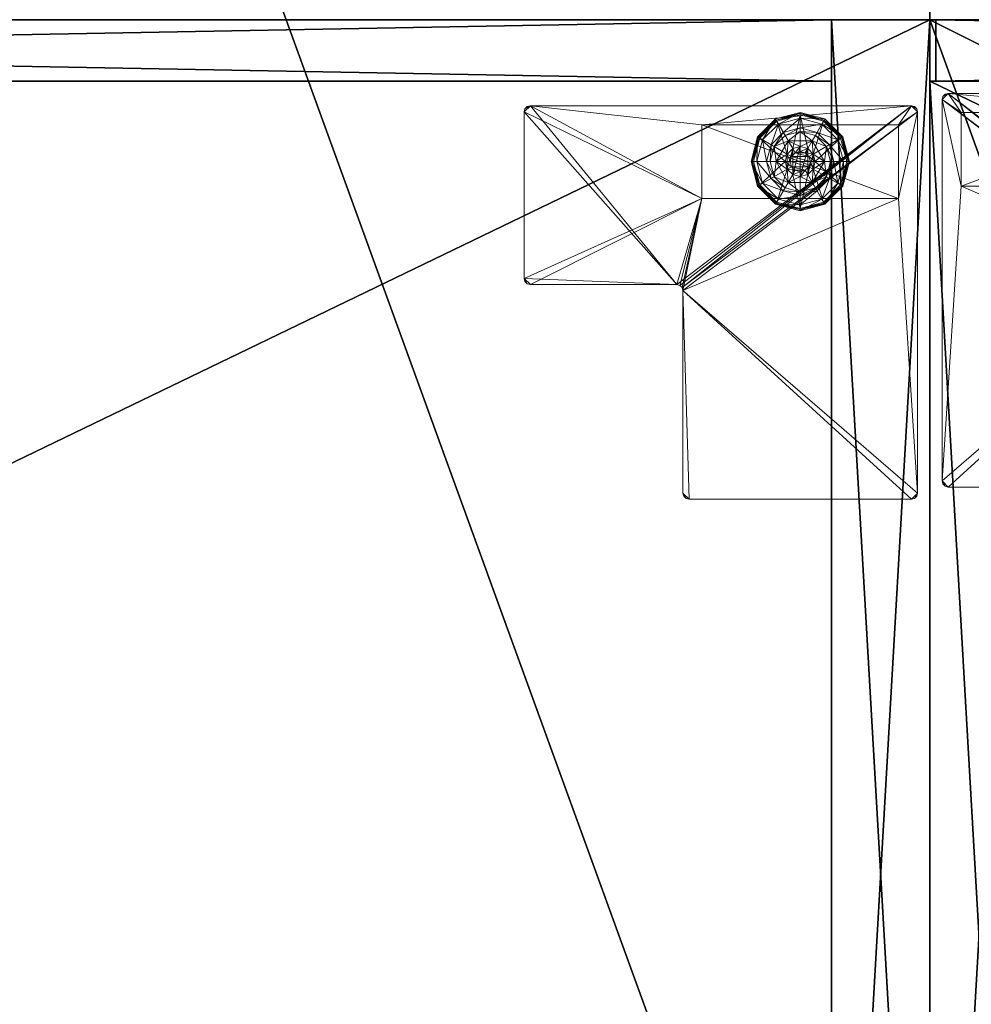
# Model space of a CAD drawing. Extents: x -1 to 145, y 0 to 114.
# Drawn here: x 63 to 72, y 56 to 66 of the extents above; entities that cross this region are included whole.
import ezdxf

# ---------------------------------------------------------------- set-up
doc = ezdxf.new("R2010")
doc.units = 0
doc.header["$LTSCALE"] = 0.3
doc.header["$MEASUREMENT"] = 0
for name, color, linetype in [('A-FURN-ATTRIBUTE-T', 7, 'Continuous'), ('AFURFR-P', 2, 'Continuous'), ('DOS-MODESTIE-V', 3, 'Continuous'), ('EDGE', 1, 'Continuous'), ('FACADE-V', 150, 'Continuous'), ('FOND-H', 1, 'Continuous'), ('PIETEMENT-V', 2, 'Continuous'), ('SURFACE-H', 7, 'Continuous')]:
    doc.layers.add(name, color=color, linetype=linetype)
doc.layers.add('QUINCAILLERIE-BLANC', color=4, linetype='Continuous', lineweight=13)
doc.layers.add('QUINCAILLERIE-CHR', color=4, linetype='Continuous', lineweight=13)
doc.styles.add('LOGIFLEX - Notes', font='ARIALN.TTF', dxfattribs={"height": 0.09375})

# ---------------------------------------------------------------- blocks, each defined once
blk = doc.blocks.new('3-2466TOP-YF')
at = {"layer": 'AFURFR-P'}
blk.add_point((66, 0, 29), dxfattribs=at)
at = {"layer": 'EDGE'}
mesh = blk.add_polyface(dxfattribs=at)
corners = [(0, 0, 29), (0, -24, 29), (0, 0, 28), (0, -24, 28), (66, 0, 29), (66, 0, 28), (66, -24, 29), (66, -24, 28)]
mesh.append_faces([[corners[k] for k in face] for face in [(0, 1, 2, 2), (3, 2, 1, 1), (4, 0, 5, 5), (2, 5, 0, 0), (1, 6, 3, 3), (7, 3, 6, 6), (6, 4, 7, 7), (5, 7, 4, 4)]], dxfattribs={"vtx1": -1, "vtx2": -1})
at = {"layer": 'SURFACE-H'}
mesh = blk.add_polyface(dxfattribs=at)
corners = [(66, -24, 29), (0, -24, 29), (66, 0, 29), (0, 0, 29)]
mesh.append_faces([[corners[k] for k in face] for face in [(0, 1, 2, 2), (3, 2, 1, 1)]], dxfattribs={"vtx1": -1, "vtx2": -1})
mesh = blk.add_polyface(dxfattribs=at)
corners = [(0, -24, 28), (66, -24, 28), (0, 0, 28), (66, 0, 28)]
mesh.append_faces([[corners[k] for k in face] for face in [(0, 1, 2, 2), (3, 2, 1, 1)]], dxfattribs={"vtx1": -1, "vtx2": -1})
blk = doc.blocks.new('LV2466YF_THREEDVIEW_E_____CONNECTIVITY_____No_____E_____No_____GROMMET_____GRL_____LAYER_____B3_____MODESTY_____LEG_____QI_____No_____WAVC_____No')
blk.add_blockref('3-2466TOP-YF', (0, 0))
blk = doc.blocks.new('3_LV2466YF_____XI_____XO_____CONNECTIVITY_____No_____E_____No_____GROMMET_____GRL_____LAYER_____B3_____MODESTY_____LEG_____QI_____No_____WAVC_____No')
blk.add_blockref('LV2466YF_THREEDVIEW_E_____CONNECTIVITY_____No_____E_____No_____GROMMET_____GRL_____LAYER_____B3_____MODESTY_____LEG_____QI_____No_____WAVC_____No', (0, 0))
at = {"layer": 'A-FURN-ATTRIBUTE-T', "style": 'LOGIFLEX - Notes'}
blk.add_attdef('CAPTG', (0, 1), '', height=2.5, dxfattribs=at)
at = {"layer": 'A-FURN-ATTRIBUTE-T', "style": 'LOGIFLEX - Notes', "flags": 1}
for tag in ['CAPPN', 'CAPMG', 'CAPMC', 'CAPQT', 'CAPDH']:
    blk.add_attdef(tag, (0, 0), '', height=0.001, dxfattribs=at)
blk = doc.blocks.new('3-LV1836K25')
at = {"layer": 'AFURFR-P'}
for p in [(36, 0, 4.5), (35, 0, 24), (35, 0, 24), (35, 0, 5.5), (36, 0, 25), (36, 0, 24), (36, 0, 25), (36, 0, 24), (36, 0, 5.5), (35, -0.625, 24), (35, -0.625, 24), (35, -0.625, 5.5), (35.938, -17.375, 4.5), (35.938, -17.375, 18), (35.938, -17.375, 17.875), (35.938, -17.375, 23.875), (36, -17.375, 24), (36, -17.375, 5.5), (36, -17.375, 4.5), (35.938, -18, 4.5), (35.938, -18, 18), (35.938, -18, 17.875), (35.938, -18, 23.875), (36, -18, 25), (36, -18, 24), (36, -18, 25), (36, -18, 24)]:
    blk.add_point(p, dxfattribs=at)
at = {"layer": 'DOS-MODESTIE-V'}
mesh = blk.add_polyface(dxfattribs=at)
corners = [(1, 0, 5.5), (1, -0.625, 5.5), (1, 0, 24), (1, -0.625, 24), (35, 0, 24), (35, 0, 5.5), (35, -0.625, 24), (35, -0.625, 5.5)]
mesh.append_faces([[corners[k] for k in face] for face in [(0, 1, 2, 2), (2, 4, 0, 0), (3, 6, 2, 2), (1, 7, 3, 3), (0, 5, 1, 1), (7, 5, 6, 6)]], dxfattribs={"vtx1": -1, "vtx2": -1})
mesh.append_faces([[corners[k] for k in face] for face in [(1, 3, 2, 2), (4, 5, 0, 0), (6, 4, 2, 2), (7, 6, 3, 3), (5, 7, 1, 1), (5, 4, 6, 6)]], dxfattribs={"vtx2": -1, "vtx3": -1})
at = {"layer": 'EDGE'}
mesh = blk.add_polyface(dxfattribs=at)
corners = [(0, 0, 24), (36, 0, 24), (0, 0, 25), (36, 0, 25), (0, -18, 24), (0, -18, 25), (36, -18, 24), (36, -18, 25)]
mesh.append_faces([[corners[k] for k in face] for face in [(0, 1, 2, 2), (3, 2, 1, 1), (4, 0, 5, 5), (2, 5, 0, 0), (1, 6, 3, 3), (7, 3, 6, 6), (6, 4, 7, 7), (5, 7, 4, 4)]], dxfattribs={"vtx1": -1, "vtx2": -1})
at = {"layer": 'FACADE-V'}
mesh = blk.add_polyface(dxfattribs=at)
corners = [(0.062, -17.375, 18), (0.062, -18, 18), (0.062, -17.375, 23.875), (0.062, -18, 23.875), (35.938, -17.375, 23.875), (35.938, -17.375, 18), (35.938, -18, 23.875), (35.938, -18, 18)]
mesh.append_faces([[corners[k] for k in face] for face in [(0, 1, 2, 2), (2, 4, 0, 0), (3, 6, 2, 2), (1, 7, 3, 3), (0, 5, 1, 1), (7, 5, 6, 6)]], dxfattribs={"vtx1": -1, "vtx2": -1})
mesh.append_faces([[corners[k] for k in face] for face in [(1, 3, 2, 2), (4, 5, 0, 0), (6, 4, 2, 2), (7, 6, 3, 3), (5, 7, 1, 1), (5, 4, 6, 6)]], dxfattribs={"vtx2": -1, "vtx3": -1})
mesh = blk.add_polyface(dxfattribs=at)
corners = [(0.062, -17.375, 4.5), (0.062, -18, 4.5), (0.062, -17.375, 17.875), (0.062, -18, 17.875), (35.938, -17.375, 17.875), (35.938, -17.375, 4.5), (35.938, -18, 17.875), (35.938, -18, 4.5)]
mesh.append_faces([[corners[k] for k in face] for face in [(0, 1, 2, 2), (2, 4, 0, 0), (3, 6, 2, 2), (1, 7, 3, 3), (0, 5, 1, 1), (7, 5, 6, 6)]], dxfattribs={"vtx1": -1, "vtx2": -1})
mesh.append_faces([[corners[k] for k in face] for face in [(1, 3, 2, 2), (4, 5, 0, 0), (6, 4, 2, 2), (7, 6, 3, 3), (5, 7, 1, 1), (5, 4, 6, 6)]], dxfattribs={"vtx2": -1, "vtx3": -1})
at = {"layer": 'FOND-H'}
mesh = blk.add_polyface(dxfattribs=at)
corners = [(0, -17.375, 5.5), (0, -17.375, 4.5), (36, -17.375, 5.5), (36, -17.375, 4.5), (36, 0, 5.5), (0, 0, 5.5), (36, 0, 4.5), (0, 0, 4.5)]
mesh.append_faces([[corners[k] for k in face] for face in [(0, 1, 2, 2), (2, 4, 0, 0), (3, 6, 2, 2), (1, 7, 3, 3), (0, 5, 1, 1), (7, 5, 6, 6)]], dxfattribs={"vtx1": -1, "vtx2": -1})
mesh.append_faces([[corners[k] for k in face] for face in [(1, 3, 2, 2), (4, 5, 0, 0), (6, 4, 2, 2), (7, 6, 3, 3), (5, 7, 1, 1), (5, 4, 6, 6)]], dxfattribs={"vtx2": -1, "vtx3": -1})
at = {"layer": 'PIETEMENT-V'}
mesh = blk.add_polyface(dxfattribs=at)
corners = [(35, -17.375, 5.5), (36, -17.375, 5.5), (36, -17.375, 24), (35, -17.375, 24), (36, 0, 24), (36, 0, 5.5), (35, 0, 24), (35, 0, 5.5)]
mesh.append_faces([[corners[k] for k in face] for face in [(3, 0, 2, 2), (5, 4, 1, 1), (4, 6, 2, 2), (6, 7, 3, 3), (7, 5, 0, 0), (4, 5, 6, 6)]], dxfattribs={"vtx1": -1, "vtx2": -1})
mesh.append_faces([[corners[k] for k in face] for face in [(0, 1, 2, 2), (4, 2, 1, 1), (6, 3, 2, 2), (7, 0, 3, 3), (5, 1, 0, 0), (5, 7, 6, 6)]], dxfattribs={"vtx2": -1, "vtx3": -1})
at = {"layer": 'QUINCAILLERIE-BLANC'}
mesh = blk.add_polyface(dxfattribs=at)
corners = [(34.55, -1.366, 0.576), (34.606, -1.31, 0.576), (34.559, -1.23, 0.576), (34.682, -1.29, 0.576), (34.436, -1.442, 0.576), (34.559, -1.23, 0.38), (34.682, -1.29, 2.035), (34.606, -1.31, 2.035), (34.805, -1.23, 0.38), (34.682, -1.135, 0.38), (34.528, -1.176, 0.38), (34.416, -1.289, 0.38), (34.249, -1.192, 0.12), (34.3, -1.222, 0.145), (34.432, -1.009, 0.12), (34.682, -1.002, 0.145), (34.682, -0.942, 0.12), (34.462, -1.061, 0.145), (34.51, -1.145, 0.243), (34.682, -1.099, 0.243), (34.385, -1.271, 0.243), (34.682, -0.942, 0.025), (34.249, -1.192, 0.025), (34.432, -1.009, 0.025), (34.271, -1.205), (34.26, -1.199, 0.003), (34.444, -1.031), (34.194, -1.442, 0.003), (34.252, -1.194, 0.013), (34.682, -0.955, 0.003), (34.682, -0.967), (34.438, -1.02, 0.003), (34.682, -1.29), (34.606, -1.31), (34.55, -1.366), (34.682, -1.29, 0.12), (34.606, -1.31, 0.12)]
mesh.append_faces([[corners[k] for k in face] for face in [(8, 9, 5, 5), (30, 33, 26, 26), (34, 26, 33, 33)]], dxfattribs={"vtx0": -1, "vtx1": -1, "vtx2": -1})
mesh.append_faces([[corners[k] for k in face] for face in [(0, 1, 2, 2), (1, 3, 2, 2), (9, 10, 5, 5), (10, 11, 5, 5), (32, 33, 30, 30), (24, 26, 34, 34)]], dxfattribs={"vtx1": -1, "vtx2": -1, "vtx3": -1})
mesh.append_faces([[corners[k] for k in face] for face in [(6, 3, 7, 7), (1, 7, 3, 3), (12, 13, 14, 14), (15, 16, 17, 17), (15, 17, 18, 18), (15, 18, 19, 19), (13, 20, 17, 17), (13, 17, 14, 14), (11, 10, 18, 18), (11, 18, 20, 20), (9, 19, 10, 10), (19, 18, 10, 10), (14, 17, 16, 16), (20, 18, 17, 17), (16, 21, 14, 14), (22, 12, 23, 23), (12, 14, 23, 23), (23, 14, 21, 21), (24, 25, 26, 26), (25, 27, 28, 28), (29, 30, 31, 31), (25, 28, 31, 31), (25, 31, 26, 26), (28, 22, 31, 31), (21, 29, 23, 23), (22, 23, 31, 31), (26, 31, 30, 30), (23, 29, 31, 31), (32, 35, 33, 33), (36, 33, 35, 35)]], dxfattribs={"vtx2": -1})
mesh.append_faces([[corners[k] for k in face] for face in [(4, 2, 5, 5)]], dxfattribs={"vtx2": -1, "vtx3": -1})
mesh = blk.add_polyface(dxfattribs=at)
corners = [(34.559, -1.23, 0.576), (34.682, -1.29, 0.576), (34.805, -1.23, 0.576), (34.758, -1.31, 0.576), (34.814, -1.366, 0.576), (34.559, -1.23, 0.38), (34.805, -1.23, 0.38), (34.814, -1.366, 2.035), (34.834, -1.442, 0.576), (34.758, -1.31, 2.035), (34.682, -1.29, 2.035), (34.834, -1.442, 2.035), (34.836, -1.176, 0.38), (34.682, -1.135, 0.38), (34.682, -0.942, 0.12), (34.682, -1.002, 0.145), (34.932, -1.009, 0.12), (34.682, -1.099, 0.243), (34.902, -1.061, 0.145), (34.854, -1.145, 0.243), (34.682, -0.942, 0.025), (34.932, -1.009, 0.025), (34.682, -0.967), (34.682, -0.955, 0.003), (34.919, -1.031), (34.926, -1.02, 0.003), (34.682, -1.29), (34.758, -1.31), (34.814, -1.366), (34.814, -1.366, 0.12), (34.834, -1.442, 0.12), (34.682, -1.29, 0.12), (34.758, -1.31, 0.12), (34.814, -1.519, 0.12), (34.758, -1.575, 0.12), (34.771, -1.391, 2.085), (34.593, -1.391, 2.085), (34.785, -1.442, 2.085), (34.682, -1.34, 2.085), (34.631, -1.354, 2.085), (34.733, -1.354, 2.085), (34.579, -1.442, 2.085)]
mesh.append_faces([[corners[k] for k in face] for face in [(0, 1, 2, 2), (26, 22, 27, 27), (27, 24, 28, 28), (29, 34, 32, 32), (35, 36, 37, 37), (40, 39, 35, 35)]], dxfattribs={"vtx0": -1, "vtx1": -1, "vtx2": -1})
mesh.append_faces([[corners[k] for k in face] for face in [(5, 0, 6, 6), (30, 33, 29, 29), (38, 39, 40, 40)]], dxfattribs={"vtx1": -1, "vtx2": -1})
mesh.append_faces([[corners[k] for k in face] for face in [(1, 3, 2, 2), (3, 4, 2, 2), (12, 13, 6, 6), (22, 24, 27, 27), (36, 41, 37, 37)]], dxfattribs={"vtx1": -1, "vtx2": -1, "vtx3": -1})
mesh.append_faces([[corners[k] for k in face] for face in [(4, 7, 8, 8), (7, 4, 9, 9), (1, 10, 3, 3), (10, 9, 3, 3), (3, 9, 4, 4), (7, 11, 8, 8), (14, 15, 16, 16), (15, 17, 18, 18), (13, 12, 19, 19), (13, 19, 17, 17), (20, 14, 21, 21), (22, 23, 24, 24), (23, 20, 25, 25), (29, 28, 30, 30), (28, 29, 27, 27), (31, 26, 32, 32), (26, 27, 32, 32), (32, 27, 29, 29), (7, 35, 11, 11), (35, 7, 40, 40), (10, 38, 9, 9), (38, 40, 9, 9), (9, 40, 7, 7), (35, 37, 11, 11)]], dxfattribs={"vtx2": -1})
mesh.append_faces([[corners[k] for k in face] for face in [(0, 2, 6, 6)]], dxfattribs={"vtx2": -1, "vtx3": -1})
mesh = blk.add_polyface(dxfattribs=at)
corners = [(34.805, -1.23, 0.38), (34.805, -1.23, 0.576), (34.928, -1.442, 0.38), (34.928, -1.442, 0.576), (34.814, -1.366, 0.576), (34.834, -1.442, 0.576), (34.948, -1.289, 0.38), (34.836, -1.176, 0.38), (34.989, -1.442, 0.38), (35.115, -1.192, 0.12), (35.064, -1.222, 0.145), (35.182, -1.442, 0.12), (34.902, -1.061, 0.145), (34.854, -1.145, 0.243), (34.979, -1.271, 0.243), (35.123, -1.442, 0.145), (34.682, -1.002, 0.145), (34.932, -1.009, 0.12), (35.025, -1.442, 0.243), (34.682, -1.099, 0.243), (35.115, -1.192, 0.025), (35.182, -1.442, 0.025), (34.682, -0.942, 0.12), (34.932, -1.009, 0.025), (35.093, -1.205), (35.104, -1.199, 0.003), (35.157, -1.442), (34.926, -1.02, 0.003), (35.169, -1.442, 0.003), (34.682, -0.955, 0.003), (34.919, -1.031), (34.682, -0.942, 0.025), (34.814, -1.366), (34.834, -1.442), (34.834, -1.442, 0.12)]
mesh.append_faces([[corners[k] for k in face] for face in [(1, 4, 3, 3), (2, 6, 0, 0), (6, 2, 8, 8), (32, 24, 33, 33), (24, 32, 30, 30)]], dxfattribs={"vtx0": -1, "vtx1": -1, "vtx2": -1})
mesh.append_faces([[corners[k] for k in face] for face in [(0, 1, 2, 2)]], dxfattribs={"vtx1": -1, "vtx2": -1})
mesh.append_faces([[corners[k] for k in face] for face in [(4, 5, 3, 3), (6, 7, 0, 0), (24, 26, 33, 33)]], dxfattribs={"vtx1": -1, "vtx2": -1, "vtx3": -1})
mesh.append_faces([[corners[k] for k in face] for face in [(9, 10, 11, 11), (10, 9, 12, 12), (10, 12, 13, 13), (10, 13, 14, 14), (10, 14, 15, 15), (10, 15, 11, 11), (16, 12, 17, 17), (6, 8, 18, 18), (6, 18, 14, 14), (6, 14, 7, 7), (14, 13, 7, 7), (14, 18, 15, 15), (17, 12, 9, 9), (19, 13, 12, 12), (20, 9, 21, 21), (9, 20, 17, 17), (22, 17, 23, 23), (23, 17, 20, 20), (9, 11, 21, 21), (24, 25, 26, 26), (25, 24, 27, 27), (25, 28, 26, 26), (29, 27, 30, 30), (20, 25, 23, 23), (25, 20, 28, 28), (20, 21, 28, 28), (31, 23, 27, 27), (30, 27, 24, 24), (23, 25, 27, 27), (32, 33, 34, 34)]], dxfattribs={"vtx2": -1})
mesh.append_faces([[corners[k] for k in face] for face in [(1, 3, 2, 2)]], dxfattribs={"vtx2": -1, "vtx3": -1})
mesh = blk.add_polyface(dxfattribs=at)
corners = [(34.436, -1.442, 0.576), (34.55, -1.366, 0.576), (34.559, -1.23, 0.576), (34.529, -1.442, 0.576), (34.436, -1.442, 0.38), (34.559, -1.23, 0.38), (34.55, -1.366, 2.035), (34.606, -1.31, 0.576), (34.529, -1.442, 2.035), (34.55, -1.519, 2.035), (34.606, -1.31, 2.035), (34.416, -1.289, 0.38), (34.375, -1.442, 0.38), (34.3, -1.222, 0.145), (34.249, -1.192, 0.12), (34.241, -1.442, 0.145), (34.339, -1.442, 0.243), (34.385, -1.271, 0.243), (34.182, -1.442, 0.12), (34.249, -1.192, 0.025), (34.182, -1.442, 0.025), (34.26, -1.199, 0.003), (34.271, -1.205), (34.194, -1.442, 0.003), (34.252, -1.194, 0.013), (34.207, -1.442), (34.529, -1.442), (34.55, -1.366), (34.55, -1.366, 0.12), (34.606, -1.31, 0.12), (34.55, -1.519), (34.529, -1.442, 0.12), (34.606, -1.31), (34.682, -1.29, 0.12), (34.606, -1.575, 0.12), (34.55, -1.519, 0.12), (34.593, -1.391, 2.085), (34.771, -1.391, 2.085), (34.631, -1.354, 2.085), (34.682, -1.34, 2.085), (34.682, -1.29, 2.035), (34.579, -1.442, 2.085), (34.593, -1.494, 2.085)]
mesh.append_faces([[corners[k] for k in face] for face in [(0, 1, 2, 2), (1, 0, 3, 3), (5, 11, 4, 4), (26, 22, 27, 27), (33, 34, 29, 29), (36, 37, 38, 38)]], dxfattribs={"vtx0": -1, "vtx1": -1, "vtx2": -1})
mesh.append_faces([[corners[k] for k in face] for face in [(4, 0, 5, 5)]], dxfattribs={"vtx1": -1, "vtx2": -1})
mesh.append_faces([[corners[k] for k in face] for face in [(11, 12, 4, 4), (25, 22, 26, 26), (28, 29, 35, 35)]], dxfattribs={"vtx1": -1, "vtx2": -1, "vtx3": -1})
mesh.append_faces([[corners[k] for k in face] for face in [(1, 6, 7, 7), (6, 1, 8, 8), (9, 8, 3, 3), (3, 8, 1, 1), (6, 10, 7, 7), (13, 14, 15, 15), (13, 15, 16, 16), (13, 16, 17, 17), (11, 17, 12, 12), (17, 16, 12, 12), (18, 15, 14, 14), (14, 19, 18, 18), (20, 18, 19, 19), (21, 22, 23, 23), (19, 24, 20, 20), (25, 23, 22, 22), (20, 24, 23, 23), (28, 27, 29, 29), (27, 28, 26, 26), (30, 26, 31, 31), (31, 26, 28, 28), (27, 32, 29, 29), (39, 40, 38, 38), (6, 36, 10, 10), (36, 6, 41, 41), (42, 41, 8, 8), (8, 41, 6, 6), (36, 38, 10, 10), (10, 38, 40, 40)]], dxfattribs={"vtx2": -1})
mesh = blk.add_polyface(dxfattribs=at)
corners = [(34.805, -1.656, 0.576), (34.559, -1.656, 0.576), (34.559, -1.656, 0.38), (34.682, -1.595, 0.576), (34.606, -1.575, 0.576), (34.55, -1.519, 0.576), (34.55, -1.519, 2.035), (34.529, -1.442, 0.576), (34.606, -1.575, 2.035), (34.682, -1.595, 2.035), (34.416, -1.596, 0.38), (34.528, -1.709, 0.38), (34.682, -1.75, 0.38), (34.682, -1.942, 0.12), (34.682, -1.883, 0.145), (34.432, -1.876, 0.12), (34.682, -1.786, 0.243), (34.462, -1.824, 0.145), (34.51, -1.74, 0.243), (34.682, -1.942, 0.025), (34.432, -1.876, 0.025), (34.682, -1.918), (34.682, -1.93, 0.003), (34.444, -1.854), (34.438, -1.865, 0.003), (34.434, -1.873, 0.013), (34.682, -1.595), (34.606, -1.575), (34.55, -1.519), (34.55, -1.519, 0.12), (34.529, -1.442, 0.12), (34.682, -1.595, 0.12), (34.606, -1.575, 0.12), (34.682, -1.29, 0.12), (34.55, -1.366, 0.12), (34.606, -1.31, 0.12), (34.631, -1.531, 2.085), (34.733, -1.531, 2.085), (34.593, -1.494, 2.085), (34.771, -1.494, 2.085), (34.579, -1.442, 2.085), (34.529, -1.442, 2.035), (34.682, -1.545, 2.085)]
mesh.append_faces([[corners[k] for k in face] for face in [(0, 3, 1, 1), (26, 21, 27, 27), (27, 23, 28, 28), (32, 33, 31, 31), (29, 35, 32, 32), (36, 37, 38, 38), (38, 39, 40, 40)]], dxfattribs={"vtx0": -1, "vtx1": -1, "vtx2": -1})
mesh.append_faces([[corners[k] for k in face] for face in [(30, 34, 29, 29)]], dxfattribs={"vtx1": -1, "vtx2": -1})
mesh.append_faces([[corners[k] for k in face] for face in [(3, 4, 1, 1), (4, 5, 1, 1), (10, 11, 2, 2), (11, 12, 2, 2), (21, 23, 27, 27), (37, 39, 38, 38)]], dxfattribs={"vtx1": -1, "vtx2": -1, "vtx3": -1})
mesh.append_faces([[corners[k] for k in face] for face in [(5, 6, 7, 7), (6, 5, 8, 8), (3, 9, 4, 4), (9, 8, 4, 4), (4, 8, 5, 5), (13, 14, 15, 15), (14, 16, 17, 17), (14, 17, 15, 15), (12, 11, 18, 18), (12, 18, 16, 16), (16, 18, 17, 17), (19, 13, 20, 20), (21, 22, 23, 23), (22, 24, 23, 23), (22, 19, 25, 25), (29, 28, 30, 30), (28, 29, 27, 27), (31, 26, 32, 32), (26, 27, 32, 32), (32, 27, 29, 29), (6, 38, 41, 41), (38, 6, 36, 36), (9, 42, 8, 8), (42, 36, 8, 8), (8, 36, 6, 6)]], dxfattribs={"vtx2": -1})
mesh.append_faces([[corners[k] for k in face] for face in [(0, 1, 2, 2)]], dxfattribs={"vtx2": -1, "vtx3": -1})
mesh = blk.add_polyface(dxfattribs=at)
corners = [(34.805, -1.656, 0.38), (34.805, -1.656, 0.576), (34.559, -1.656, 0.38), (34.814, -1.519, 0.576), (34.758, -1.575, 0.576), (34.682, -1.595, 0.576), (34.682, -1.595, 2.035), (34.758, -1.575, 2.035), (34.814, -1.519, 2.035), (34.834, -1.442, 2.035), (34.682, -1.75, 0.38), (34.836, -1.709, 0.38), (34.682, -1.883, 0.145), (34.682, -1.942, 0.12), (34.902, -1.824, 0.145), (34.854, -1.74, 0.243), (34.682, -1.786, 0.243), (34.932, -1.876, 0.12), (34.682, -1.942, 0.025), (34.932, -1.876, 0.025), (34.682, -1.93, 0.003), (34.682, -1.918), (34.926, -1.865, 0.003), (34.919, -1.854), (34.682, -1.595), (34.758, -1.575), (34.814, -1.519), (34.682, -1.595, 0.12), (34.814, -1.519, 0.12), (34.758, -1.575, 0.12), (34.814, -1.366, 0.12), (34.682, -1.29, 0.12), (34.758, -1.31, 0.12), (34.631, -1.531, 2.085), (34.682, -1.545, 2.085), (34.733, -1.531, 2.085), (34.785, -1.442, 2.085), (34.579, -1.442, 2.085), (34.771, -1.494, 2.085)]
mesh.append_faces([[corners[k] for k in face] for face in [(2, 10, 0, 0), (21, 25, 23, 23), (26, 23, 25, 25), (27, 32, 29, 29), (36, 37, 38, 38)]], dxfattribs={"vtx0": -1, "vtx1": -1, "vtx2": -1})
mesh.append_faces([[corners[k] for k in face] for face in [(0, 1, 2, 2)]], dxfattribs={"vtx1": -1, "vtx2": -1})
mesh.append_faces([[corners[k] for k in face] for face in [(3, 4, 1, 1), (4, 5, 1, 1), (10, 11, 0, 0), (24, 25, 21, 21), (28, 29, 30, 30), (31, 32, 27, 27)]], dxfattribs={"vtx1": -1, "vtx2": -1, "vtx3": -1})
mesh.append_faces([[corners[k] for k in face] for face in [(6, 5, 7, 7), (3, 8, 4, 4), (8, 3, 9, 9), (8, 7, 4, 4), (4, 7, 5, 5), (12, 13, 14, 14), (12, 14, 15, 15), (12, 15, 16, 16), (10, 16, 11, 11), (16, 15, 11, 11), (17, 14, 13, 13), (13, 18, 17, 17), (19, 17, 18, 18), (20, 21, 22, 22), (18, 20, 19, 19), (23, 22, 21, 21), (24, 27, 25, 25), (28, 26, 29, 29), (26, 25, 29, 29), (29, 25, 27, 27), (34, 6, 35, 35), (8, 38, 7, 7), (38, 8, 36, 36), (38, 35, 7, 7), (7, 35, 6, 6), (9, 36, 8, 8)]], dxfattribs={"vtx2": -1})
mesh.append_faces([[corners[k] for k in face] for face in [(33, 34, 35, 35)]], dxfattribs={"vtx2": -1, "vtx3": -1})
mesh = blk.add_polyface(dxfattribs=at)
corners = [(34.559, -1.656, 0.576), (34.55, -1.519, 0.576), (34.436, -1.442, 0.576), (34.529, -1.442, 0.576), (34.559, -1.656, 0.38), (34.436, -1.442, 0.38), (34.416, -1.596, 0.38), (34.375, -1.442, 0.38), (34.249, -1.692, 0.12), (34.3, -1.663, 0.145), (34.182, -1.442, 0.12), (34.462, -1.824, 0.145), (34.51, -1.74, 0.243), (34.385, -1.614, 0.243), (34.241, -1.442, 0.145), (34.339, -1.442, 0.243), (34.528, -1.709, 0.38), (34.432, -1.876, 0.12), (34.249, -1.692, 0.025), (34.182, -1.442, 0.025), (34.682, -1.942, 0.12), (34.432, -1.876, 0.025), (34.271, -1.68), (34.26, -1.686, 0.003), (34.207, -1.442), (34.438, -1.865, 0.003), (34.434, -1.873, 0.013), (34.252, -1.691, 0.013), (34.194, -1.442, 0.003), (34.682, -1.93, 0.003), (34.682, -1.942, 0.025), (34.444, -1.854), (34.55, -1.519), (34.529, -1.442)]
mesh.append_faces([[corners[k] for k in face] for face in [(0, 1, 2, 2), (5, 6, 4, 4), (32, 22, 33, 33), (22, 32, 31, 31)]], dxfattribs={"vtx0": -1, "vtx1": -1, "vtx2": -1})
mesh.append_faces([[corners[k] for k in face] for face in [(4, 0, 5, 5)]], dxfattribs={"vtx1": -1, "vtx2": -1})
mesh.append_faces([[corners[k] for k in face] for face in [(1, 3, 2, 2), (7, 6, 5, 5), (22, 24, 33, 33)]], dxfattribs={"vtx1": -1, "vtx2": -1, "vtx3": -1})
mesh.append_faces([[corners[k] for k in face] for face in [(8, 9, 10, 10), (9, 8, 11, 11), (9, 11, 12, 12), (9, 12, 13, 13), (9, 13, 14, 14), (9, 14, 10, 10), (6, 7, 15, 15), (6, 15, 13, 13), (6, 13, 16, 16), (13, 12, 16, 16), (17, 11, 8, 8), (13, 15, 14, 14), (18, 8, 19, 19), (8, 18, 17, 17), (20, 17, 21, 21), (21, 17, 18, 18), (8, 10, 19, 19), (22, 23, 24, 24), (23, 22, 25, 25), (23, 25, 26, 26), (23, 26, 27, 27), (23, 27, 28, 28), (23, 28, 24, 24), (29, 26, 25, 25), (18, 27, 21, 21), (27, 18, 28, 28), (18, 19, 28, 28), (30, 21, 26, 26), (31, 25, 22, 22), (21, 27, 26, 26)]], dxfattribs={"vtx2": -1})
mesh.append_faces([[corners[k] for k in face] for face in [(0, 2, 5, 5)]], dxfattribs={"vtx2": -1, "vtx3": -1})
mesh = blk.add_polyface(dxfattribs=at)
corners = [(34.928, -1.442, 0.38), (34.928, -1.442, 0.576), (34.805, -1.656, 0.38), (34.805, -1.656, 0.576), (34.814, -1.519, 0.576), (34.834, -1.442, 0.576), (34.834, -1.442, 2.035), (34.948, -1.596, 0.38), (34.989, -1.442, 0.38), (34.836, -1.709, 0.38), (35.115, -1.692, 0.12), (35.064, -1.663, 0.145), (34.932, -1.876, 0.12), (35.123, -1.442, 0.145), (35.025, -1.442, 0.243), (34.979, -1.614, 0.243), (34.902, -1.824, 0.145), (34.854, -1.74, 0.243), (35.182, -1.442, 0.12), (35.115, -1.692, 0.025), (34.932, -1.876, 0.025), (35.182, -1.442, 0.025), (35.093, -1.68), (35.104, -1.686, 0.003), (34.919, -1.854), (34.682, -1.93, 0.003), (34.926, -1.865, 0.003), (34.93, -1.873, 0.013), (35.169, -1.442, 0.003), (35.157, -1.442), (34.834, -1.442), (34.814, -1.519), (34.814, -1.519, 0.12), (34.834, -1.442, 0.12)]
mesh.append_faces([[corners[k] for k in face] for face in [(1, 4, 3, 3), (2, 7, 0, 0), (30, 22, 31, 31)]], dxfattribs={"vtx0": -1, "vtx1": -1, "vtx2": -1})
mesh.append_faces([[corners[k] for k in face] for face in [(30, 29, 22, 22)]], dxfattribs={"vtx0": -1, "vtx2": -1, "vtx3": -1})
mesh.append_faces([[corners[k] for k in face] for face in [(0, 1, 2, 2)]], dxfattribs={"vtx1": -1, "vtx2": -1})
mesh.append_faces([[corners[k] for k in face] for face in [(5, 4, 1, 1), (7, 8, 0, 0), (9, 7, 2, 2), (22, 24, 31, 31)]], dxfattribs={"vtx1": -1, "vtx2": -1, "vtx3": -1})
mesh.append_faces([[corners[k] for k in face] for face in [(5, 6, 4, 4), (10, 11, 12, 12), (11, 10, 13, 13), (11, 13, 14, 14), (11, 14, 15, 15), (11, 15, 16, 16), (11, 16, 12, 12), (7, 9, 17, 17), (7, 17, 15, 15), (7, 15, 8, 8), (18, 13, 10, 10), (15, 14, 8, 8), (15, 17, 16, 16), (19, 10, 20, 20), (10, 19, 18, 18), (10, 12, 20, 20), (21, 18, 19, 19), (22, 23, 24, 24), (25, 26, 27, 27), (23, 22, 28, 28), (23, 26, 24, 24), (19, 23, 21, 21), (23, 19, 27, 27), (23, 27, 26, 26), (29, 28, 22, 22), (28, 21, 23, 23), (19, 20, 27, 27), (20, 25, 27, 27), (31, 32, 30, 30), (33, 30, 32, 32)]], dxfattribs={"vtx2": -1})
mesh.append_faces([[corners[k] for k in face] for face in [(1, 3, 2, 2)]], dxfattribs={"vtx2": -1, "vtx3": -1})
at = {"layer": 'QUINCAILLERIE-CHR'}
mesh = blk.add_polyface(dxfattribs=at)
corners = [(35.844, -0.883, 4.312), (35.812, -0.875, 4.312), (35.812, -0.875, 4.5), (35.844, -0.883, 4.5), (35.867, -0.906, 4.5), (35.875, -0.938, 4.312), (35.867, -0.906, 4.312), (35.875, -0.938, 4.5), (35.875, -4.812, 4.5), (35.875, -4.812, 4.312), (35.867, -4.844, 4.312), (35.867, -4.844, 4.5), (35.844, -4.867, 4.5), (35.812, -4.875, 4.312), (35.844, -4.867, 4.312), (35.812, -4.875, 4.5), (33.553, -4.875, 4.5), (33.553, -4.875, 4.312), (33.521, -4.867, 4.312), (33.521, -4.867, 4.5), (33.498, -4.844, 4.5), (33.49, -4.812, 4.312), (33.498, -4.844, 4.312), (33.49, -4.812, 4.5), (33.49, -2.754, 4.5), (33.49, -2.754, 4.312), (33.482, -2.723, 4.312), (33.482, -2.723, 4.5), (33.459, -2.7, 4.5), (33.428, -2.692, 4.312), (33.459, -2.7, 4.312), (33.428, -2.692, 4.5), (31.938, -2.692, 4.5), (31.938, -2.692, 4.312), (31.906, -2.684, 4.312), (31.906, -2.684, 4.5), (31.883, -2.661, 4.5), (31.875, -2.629, 4.312), (31.883, -2.661, 4.312), (31.875, -2.629, 4.5), (31.875, -0.938, 4.5), (31.875, -0.938, 4.312), (31.883, -0.906, 4.312), (31.883, -0.906, 4.5), (31.906, -0.883, 4.5), (31.938, -0.875, 4.312), (31.906, -0.883, 4.312), (31.938, -0.875, 4.5), (33.682, -1.067, 0.5), (33.682, -1.067, 4.312), (35.682, -1.067, 4.312), (35.682, -1.067, 0.5), (35.682, -1.817, 0.5), (35.682, -1.817, 4.312), (33.682, -1.817, 4.312), (33.682, -1.817, 0.5)]
mesh.append_faces([[corners[k] for k in face] for face in [(28, 2, 31, 31), (13, 9, 14, 14)]], dxfattribs={"vtx0": -1, "vtx1": -1, "vtx2": -1})
mesh.append_faces([[corners[k] for k in face] for face in [(15, 8, 24, 24), (27, 7, 2, 2), (40, 31, 47, 47), (5, 50, 1, 1), (41, 45, 54, 54), (33, 37, 54, 54), (13, 25, 9, 9), (9, 25, 53, 53)]], dxfattribs={"vtx0": -1, "vtx1": -1, "vtx2": -1, "vtx3": -1})
mesh.append_faces([[corners[k] for k in face] for face in [(52, 50, 53, 53)]], dxfattribs={"vtx0": -1, "vtx2": -1})
mesh.append_faces([[corners[k] for k in face] for face in [(31, 2, 47, 47), (24, 8, 7, 7), (23, 19, 16, 16), (39, 32, 31, 31), (24, 16, 15, 15), (47, 43, 40, 40), (25, 54, 53, 53), (45, 49, 54, 54), (49, 45, 1, 1), (5, 53, 50, 50), (1, 50, 49, 49), (54, 37, 41, 41), (17, 21, 25, 25), (1, 6, 5, 5), (54, 25, 26, 26)]], dxfattribs={"vtx0": -1, "vtx2": -1, "vtx3": -1})
mesh.append_faces([[corners[k] for k in face] for face in [(7, 8, 5, 5), (15, 16, 13, 13), (23, 24, 21, 21), (31, 32, 29, 29), (39, 40, 37, 37), (47, 2, 45, 45), (20, 19, 23, 23), (36, 35, 39, 39), (51, 48, 50, 50), (55, 52, 54, 54), (55, 48, 52, 52), (54, 49, 55, 55)]], dxfattribs={"vtx1": -1, "vtx2": -1})
mesh.append_faces([[corners[k] for k in face] for face in [(7, 4, 2, 2), (15, 12, 8, 8), (24, 23, 16, 16), (27, 24, 7, 7), (28, 27, 2, 2), (35, 32, 39, 39), (40, 39, 31, 31), (51, 50, 52, 52), (49, 48, 55, 55), (41, 42, 45, 45), (33, 34, 37, 37), (29, 33, 54, 54), (30, 29, 54, 54), (26, 30, 54, 54), (17, 18, 21, 21), (13, 17, 25, 25), (5, 9, 53, 53)]], dxfattribs={"vtx1": -1, "vtx2": -1, "vtx3": -1})
mesh.append_faces([[corners[k] for k in face] for face in [(0, 1, 2, 2), (0, 2, 3, 3), (4, 5, 6, 6), (7, 5, 4, 4), (3, 4, 6, 6), (3, 6, 0, 0), (10, 9, 8, 8), (10, 8, 11, 11), (12, 13, 14, 14), (15, 13, 12, 12), (11, 12, 14, 14), (11, 14, 10, 10), (18, 17, 16, 16), (18, 16, 19, 19), (20, 21, 22, 22), (23, 21, 20, 20), (19, 20, 22, 22), (19, 22, 18, 18), (26, 25, 24, 24), (26, 24, 27, 27), (28, 29, 30, 30), (31, 29, 28, 28), (27, 28, 30, 30), (27, 30, 26, 26), (34, 33, 32, 32), (34, 32, 35, 35), (36, 37, 38, 38), (39, 37, 36, 36), (35, 36, 38, 38), (35, 38, 34, 34), (42, 41, 40, 40), (42, 40, 43, 43), (44, 45, 46, 46), (47, 45, 44, 44), (43, 44, 46, 46), (43, 46, 42, 42)]], dxfattribs={"vtx2": -1})
mesh.append_faces([[corners[k] for k in face] for face in [(8, 9, 5, 5), (16, 17, 13, 13), (24, 25, 21, 21), (32, 33, 29, 29), (40, 41, 37, 37), (2, 1, 45, 45), (4, 3, 2, 2), (12, 11, 8, 8), (47, 44, 43, 43), (48, 49, 50, 50), (52, 53, 54, 54), (48, 51, 52, 52), (1, 0, 6, 6), (42, 46, 45, 45), (34, 38, 37, 37), (18, 22, 21, 21), (9, 10, 14, 14)]], dxfattribs={"vtx2": -1, "vtx3": -1})
mesh = blk.add_polyface(dxfattribs=at)
corners = [(33.682, -17.058, 4.312), (33.682, -17.058, 0.5), (35.682, -17.058, 4.312), (35.682, -17.058, 0.5), (35.682, -16.308, 4.312), (35.682, -16.308, 0.5), (33.682, -16.308, 4.312), (33.682, -16.308, 0.5), (31.938, -17.25, 4.312), (31.906, -17.242, 4.5), (31.906, -17.242, 4.312), (31.938, -17.25, 4.5), (31.875, -15.495, 4.312), (31.883, -15.464, 4.5), (31.883, -15.464, 4.312), (31.875, -15.495, 4.5), (33.428, -15.433, 4.312), (33.459, -15.425, 4.5), (33.459, -15.425, 4.312), (33.428, -15.433, 4.5), (33.49, -13.312, 4.312), (33.498, -13.281, 4.5), (33.498, -13.281, 4.312), (33.49, -13.312, 4.5), (35.812, -13.25, 4.312), (35.844, -13.258, 4.5), (35.844, -13.258, 4.312), (35.812, -13.25, 4.5), (35.875, -17.188, 4.312), (35.867, -17.219, 4.5), (35.867, -17.219, 4.312), (35.875, -17.188, 4.5), (35.812, -17.25, 4.312), (35.844, -17.242, 4.312), (35.812, -17.25, 4.5), (35.844, -17.242, 4.5), (35.875, -13.312, 4.312), (35.875, -13.312, 4.5), (35.867, -13.281, 4.312), (35.867, -13.281, 4.5), (33.553, -13.25, 4.312), (33.553, -13.25, 4.5), (33.521, -13.258, 4.312), (33.521, -13.258, 4.5), (33.49, -15.37, 4.312), (33.49, -15.37, 4.5), (33.482, -15.402, 4.312), (33.482, -15.402, 4.5), (31.938, -15.433, 4.312), (31.938, -15.433, 4.5), (31.906, -15.441, 4.312), (31.906, -15.441, 4.5), (31.875, -17.188, 4.312), (31.875, -17.188, 4.5), (31.883, -17.219, 4.312), (31.883, -17.219, 4.5)]
mesh.append_faces([[corners[k] for k in face] for face in [(34, 19, 11, 11), (37, 45, 31, 31), (43, 23, 41, 41), (49, 15, 19, 19), (41, 45, 27, 27), (55, 11, 53, 53), (6, 44, 4, 4), (0, 8, 6, 6), (8, 0, 32, 32), (4, 28, 2, 2), (2, 32, 0, 0), (12, 6, 52, 52), (20, 40, 44, 44), (30, 32, 28, 28), (44, 6, 46, 46)]], dxfattribs={"vtx0": -1, "vtx1": -1, "vtx2": -1})
mesh.append_faces([[corners[k] for k in face] for face in [(37, 27, 45, 45), (31, 47, 34, 34), (19, 53, 11, 11), (2, 28, 32, 32), (8, 52, 6, 6), (12, 48, 6, 6), (44, 24, 36, 36), (44, 36, 4, 4)]], dxfattribs={"vtx0": -1, "vtx1": -1, "vtx2": -1, "vtx3": -1})
mesh.append_faces([[corners[k] for k in face] for face in [(2, 5, 4, 4)]], dxfattribs={"vtx0": -1, "vtx2": -1})
mesh.append_faces([[corners[k] for k in face] for face in [(34, 17, 19, 19), (36, 24, 26, 26)]], dxfattribs={"vtx0": -1, "vtx2": -1, "vtx3": -1})
mesh.append_faces([[corners[k] for k in face] for face in [(0, 1, 2, 2), (4, 5, 6, 6), (3, 1, 5, 5), (36, 37, 28, 28), (40, 41, 24, 24), (44, 45, 20, 20), (48, 49, 16, 16), (52, 53, 12, 12), (32, 34, 8, 8), (35, 29, 34, 34), (39, 25, 37, 37), (9, 11, 55, 55), (33, 32, 30, 30), (10, 54, 8, 8), (14, 50, 12, 12), (22, 42, 20, 20), (38, 36, 26, 26)]], dxfattribs={"vtx1": -1, "vtx2": -1})
mesh.append_faces([[corners[k] for k in face] for face in [(2, 3, 5, 5), (1, 0, 7, 7), (29, 31, 34, 34), (25, 27, 37, 37), (23, 45, 41, 41), (45, 47, 31, 31), (47, 17, 34, 34), (49, 51, 15, 15), (15, 53, 19, 19), (54, 52, 8, 8), (50, 48, 12, 12), (48, 16, 6, 6), (16, 18, 6, 6), (18, 46, 6, 6), (42, 40, 20, 20), (40, 24, 44, 44), (36, 28, 4, 4)]], dxfattribs={"vtx1": -1, "vtx2": -1, "vtx3": -1})
mesh.append_faces([[corners[k] for k in face] for face in [(8, 9, 10, 10), (8, 11, 9, 9), (12, 13, 14, 14), (12, 15, 13, 13), (16, 17, 18, 18), (16, 19, 17, 17), (20, 21, 22, 22), (20, 23, 21, 21), (24, 25, 26, 26), (24, 27, 25, 25), (28, 29, 30, 30), (28, 31, 29, 29), (32, 33, 34, 34), (34, 33, 35, 35), (29, 35, 30, 30), (30, 35, 33, 33), (36, 38, 37, 37), (37, 38, 39, 39), (25, 39, 26, 26), (26, 39, 38, 38), (40, 42, 41, 41), (41, 42, 43, 43), (21, 43, 22, 22), (22, 43, 42, 42), (44, 46, 45, 45), (45, 46, 47, 47), (17, 47, 18, 18), (18, 47, 46, 46), (48, 50, 49, 49), (49, 50, 51, 51), (13, 51, 14, 14), (14, 51, 50, 50), (52, 54, 53, 53), (53, 54, 55, 55), (9, 55, 10, 10), (10, 55, 54, 54)]], dxfattribs={"vtx2": -1})
mesh.append_faces([[corners[k] for k in face] for face in [(1, 3, 2, 2), (5, 7, 6, 6), (1, 7, 5, 5), (0, 6, 7, 7), (37, 31, 28, 28), (41, 27, 24, 24), (45, 23, 20, 20), (49, 19, 16, 16), (53, 15, 12, 12), (34, 11, 8, 8), (43, 21, 23, 23), (51, 13, 15, 15)]], dxfattribs={"vtx2": -1, "vtx3": -1})
at = {"layer": 'SURFACE-H'}
mesh = blk.add_polyface(dxfattribs=at)
corners = [(36, 0, 25), (36, -18, 25), (0, 0, 25), (0, -18, 25)]
mesh.append_faces([[corners[k] for k in face] for face in [(0, 1, 2, 2), (3, 2, 1, 1)]], dxfattribs={"vtx1": -1, "vtx2": -1})
mesh = blk.add_polyface(dxfattribs=at)
corners = [(36, 0, 24), (36, -18, 24), (0, 0, 24), (0, -18, 24)]
mesh.append_faces([[corners[k] for k in face] for face in [(0, 1, 2, 2), (3, 2, 1, 1)]], dxfattribs={"vtx1": -1, "vtx2": -1})
blk = doc.blocks.new('3_LV1836K25_____XI_____XO_____CUSHION_____None_____L_____L')
blk.add_blockref('3-LV1836K25', (0, 0))
at = {"layer": 'A-FURN-ATTRIBUTE-T', "style": 'LOGIFLEX - Notes'}
blk.add_attdef('CAPTG', (0, 1), '', height=2.5, dxfattribs=at)
at = {"layer": 'A-FURN-ATTRIBUTE-T', "style": 'LOGIFLEX - Notes', "flags": 1}
for tag in ['CAPPN', 'CAPMG', 'CAPMC', 'CAPQT', 'CAPDH']:
    blk.add_attdef(tag, (0, 0), '', height=0.001, dxfattribs=at)

msp = doc.modelspace()

# ---------------------------------------------------------------- block references
for name, p, rotation in [('3_LV2466YF_____XI_____XO_____CONNECTIVITY_____No_____E_____No_____GROMMET_____GRL_____LAYER_____B3_____MODESTY_____LEG_____QI_____No_____WAVC_____No', (72, 114), 270), ('3_LV1836K25_____XI_____XO_____CUSHION_____None_____L_____L', (108, 48), 180), ('3_LV2466YF_____XI_____XO_____CONNECTIVITY_____No_____E_____No_____GROMMET_____GRL_____LAYER_____B3_____MODESTY_____LEG_____QI_____No_____WAVC_____No', (72, 0), 89.99999999999999)]:
    msp.add_blockref(name, p, dxfattribs=dict(rotation=rotation))
msp.add_blockref('3_LV1836K25_____XI_____XO_____CUSHION_____None_____L_____L', (36, 66))

doc.saveas('drawing.dxf')
